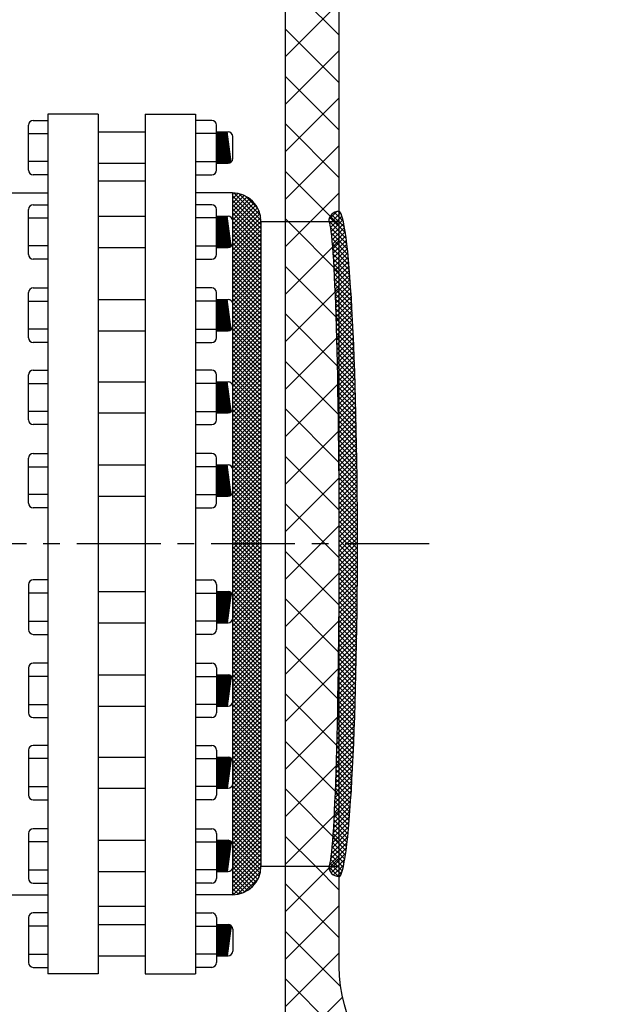
# Model space of a CAD drawing. Extents: x -661 to -434, y 87 to 381.
# Drawn here: x -532 to -510, y 164 to 201 of the extents above; entities that cross this region are included whole.
import ezdxf

# ---------------------------------------------------------------- set-up
doc = ezdxf.new("R2010")
doc.units = 0
doc.header["$LTSCALE"] = 0.25
doc.header["$MEASUREMENT"] = 0
doc.linetypes.add('ACAD_ISO07W100', pattern=[3.5, 0.5, -3])
doc.linetypes.add('CENTER', pattern=[2, 1.25, -0.25, 0.25, -0.25])
doc.layers.get('0').update_dxf_attribs({"color": 250, "linetype": 'CONTINUOUS'})
doc.layers.get('Defpoints').update_dxf_attribs({"linetype": 'CONTINUOUS'})
for name, color, linetype in [('1', 1, 'CONTINUOUS'), ('C', 3, 'CENTER'), ('DIM-TEXT', 3, 'CONTINUOUS'), ('H1', 6, 'ACAD_ISO07W100')]:
    doc.layers.add(name, color=color, linetype=linetype)
doc.dimstyles.get("Standard").update_dxf_attribs({"dimtxt": 0.18, "dimasz": 0.18, "dimexe": 0.18, "dimexo": 0.0625, "dimgap": 0.09, "dimtad": 0, "dimtih": 1, "dimtoh": 1, "dimdec": 4, "dimzin": 0, "dimdsep": 46, "dimtxsty": 'Standard', "dimcen": 0.09, "dimadec": 0, "dimazin": 0, "dimtfac": 1, "dimtdec": 4, "dimtofl": 0, "dimtmove": 0, "dimatfit": 3, "dimfxl": 0, "dimtolj": 1, "dimtzin": 0, "dimarcsym": 0})

# ---------------------------------------------------------------- blocks, each defined once
blk = doc.blocks.new('*D4')
at = {"layer": 'Defpoints', "color": 0}
for p in [(-464.005, 236.201), (-464.005, 215.381), (-548.664, 197.858)]:
    blk.add_point(p, dxfattribs=at)
at = {"layer": 'DIM-TEXT', "color": 0, "lineweight": -2}
for p, q in [((-548.664, 198.858), (-548.664, 237.201)), ((-464.005, 216.381), (-464.005, 237.201)), ((-546.664, 236.201), (-517.335, 236.201)), ((-466.005, 236.201), (-495.335, 236.201))]:
    blk.add_line(p, q, dxfattribs=at)
at = {"layer": 'DIM-TEXT', "color": 0}
for points in [[(-546.664, 236.534), (-546.664, 235.868), (-548.664, 236.201)], [(-466.005, 236.534), (-466.005, 235.868), (-464.005, 236.201)]]:
    blk.add_solid(points, dxfattribs=at)
at = {"layer": 'DIM-TEXT', "color": 4, "insert": (-506.335, 236.201), "char_height": 2, "attachment_point": 5}
blk.add_mtext('\\A1;87"\\Papproximate', dxfattribs=at)
blk = doc.blocks.new('*X12')
at = {"color": 0}
for p, q in [((1234.807, -2195.104), (1235.104, -2194.807)), ((1235.421, -2195.599), (1234.836, -2195.014)), ((1234.842, -2195.245), (1235.237, -2194.85)), ((1234.874, -2195.39), (1235.291, -2194.973)), ((1234.897, -2195.544), (1235.33, -2195.111)), ((1235.387, -2195.388), (1234.909, -2194.911)), ((1235.344, -2195.168), (1235.013, -2194.837)), ((1235.271, -2194.919), (1235.153, -2194.801)), ((1235.45, -2195.805), (1234.801, -2195.155)), ((1235.475, -2196.006), (1234.877, -2195.409)), ((1234.915, -2195.703), (1235.362, -2195.256)), ((1234.931, -2195.864), (1235.39, -2195.405)), ((1235.497, -2196.206), (1234.905, -2195.613)), ((1235.518, -2196.403), (1234.926, -2195.811)), ((1234.945, -2196.026), (1235.415, -2195.557)), ((1234.958, -2196.19), (1235.437, -2195.711)), ((1235.536, -2196.598), (1234.943, -2196.005)), ((1235.554, -2196.792), (1234.959, -2196.197)), ((1234.97, -2196.355), (1235.458, -2195.867)), ((1234.981, -2196.521), (1235.477, -2196.025)), ((1234.991, -2196.688), (1235.495, -2196.184)), ((1235.57, -2196.985), (1234.972, -2196.387)), ((1235.585, -2197.177), (1234.984, -2196.576)), ((1235, -2196.855), (1235.512, -2196.344)), ((1235.009, -2197.023), (1235.528, -2196.504)), ((1235.6, -2197.369), (1234.995, -2196.764)), ((1235.613, -2197.559), (1235.005, -2196.951)), ((1235.018, -2197.191), (1235.543, -2196.666)), ((1235.026, -2197.36), (1235.557, -2196.829)), ((1235.626, -2197.749), (1235.015, -2197.138)), ((1235.638, -2197.938), (1235.024, -2197.323)), ((1235.033, -2197.529), (1235.571, -2196.992)), ((1235.041, -2197.698), (1235.584, -2197.156)), ((1235.048, -2197.868), (1235.596, -2197.32)), ((1235.65, -2198.126), (1235.033, -2197.509)), ((1235.661, -2198.314), (1235.041, -2197.693)), ((1235.054, -2198.038), (1235.608, -2197.485)), ((1235.061, -2198.209), (1235.619, -2197.65)), ((1235.672, -2198.501), (1235.048, -2197.878)), ((1235.682, -2198.688), (1235.055, -2198.062)), ((1235.067, -2198.379), (1235.63, -2197.816)), ((1235.073, -2198.55), (1235.641, -2197.982)), ((1235.691, -2198.875), (1235.062, -2198.245)), ((1235.701, -2199.061), (1235.069, -2198.429)), ((1235.078, -2198.721), (1235.651, -2198.149)), ((1235.084, -2198.893), (1235.661, -2198.316)), ((1235.71, -2199.246), (1235.075, -2198.612)), ((1235.718, -2199.432), (1235.081, -2198.794)), ((1235.089, -2199.064), (1235.671, -2198.483)), ((1235.094, -2199.236), (1235.68, -2198.651)), ((1235.726, -2199.617), (1235.087, -2198.977)), ((1235.734, -2199.801), (1235.092, -2199.159)), ((1235.099, -2199.408), (1235.688, -2198.818)), ((1235.104, -2199.58), (1235.697, -2198.987)), ((1235.108, -2199.752), (1235.705, -2199.155)), ((1235.742, -2199.986), (1235.097, -2199.341)), ((1235.749, -2200.17), (1235.102, -2199.523)), ((1235.113, -2199.925), (1235.713, -2199.324)), ((1235.117, -2200.097), (1235.721, -2199.493)), ((1235.756, -2200.353), (1235.107, -2199.704)), ((1235.763, -2200.537), (1235.112, -2199.886)), ((1235.121, -2200.27), (1235.728, -2199.663)), ((1235.125, -2200.443), (1235.735, -2199.832)), ((1235.769, -2200.72), (1235.116, -2200.067)), ((1235.775, -2200.903), (1235.12, -2200.248)), ((1235.129, -2200.616), (1235.742, -2200.002)), ((1235.132, -2200.789), (1235.749, -2200.172)), ((1235.781, -2201.086), (1235.125, -2200.429)), ((1235.787, -2201.268), (1235.128, -2200.61)), ((1235.136, -2200.962), (1235.755, -2200.342)), ((1235.139, -2201.136), (1235.762, -2200.513)), ((1235.792, -2201.45), (1235.132, -2200.79)), ((1235.797, -2201.632), (1235.136, -2200.971)), ((1235.142, -2201.309), (1235.768, -2200.684)), ((1235.145, -2201.483), (1235.774, -2200.855)), ((1235.803, -2201.814), (1235.139, -2201.151)), ((1235.807, -2201.996), (1235.143, -2201.331)), ((1235.148, -2201.657), (1235.779, -2201.026)), ((1235.151, -2201.831), (1235.785, -2201.197)), ((1235.812, -2202.177), (1235.146, -2201.511)), ((1235.816, -2202.358), (1235.149, -2201.691)), ((1235.154, -2202.005), (1235.79, -2201.369)), ((1235.157, -2202.179), (1235.795, -2201.541)), ((1235.159, -2202.353), (1235.8, -2201.712)), ((1235.821, -2202.539), (1235.152, -2201.871)), ((1235.825, -2202.72), (1235.155, -2202.05)), ((1235.162, -2202.527), (1235.804, -2201.885)), ((1235.164, -2202.702), (1235.809, -2202.057)), ((1235.828, -2202.901), (1235.157, -2202.23)), ((1235.832, -2203.081), (1235.16, -2202.409)), ((1235.166, -2202.876), (1235.813, -2202.229)), ((1235.168, -2203.051), (1235.817, -2202.402)), ((1235.836, -2203.261), (1235.163, -2202.588)), ((1235.839, -2203.441), (1235.165, -2202.768)), ((1235.17, -2203.226), (1235.821, -2202.575)), ((1235.172, -2203.4), (1235.825, -2202.748)), ((1235.842, -2203.621), (1235.167, -2202.947)), ((1235.845, -2203.801), (1235.169, -2203.126)), ((1235.174, -2203.575), (1235.829, -2202.921)), ((1235.176, -2203.75), (1235.832, -2203.094)), ((1235.848, -2203.981), (1235.171, -2203.304)), ((1235.85, -2204.16), (1235.173, -2203.483)), ((1235.178, -2203.925), (1235.836, -2203.268)), ((1235.179, -2204.101), (1235.839, -2203.441)), ((1235.853, -2204.339), (1235.175, -2203.662)), ((1235.855, -2204.518), (1235.177, -2203.84)), ((1235.181, -2204.276), (1235.842, -2203.615)), ((1235.182, -2204.451), (1235.845, -2203.789)), ((1235.857, -2204.697), (1235.179, -2204.019)), ((1235.859, -2204.876), (1235.18, -2204.197)), ((1235.183, -2204.627), (1235.847, -2203.963)), ((1235.185, -2204.802), (1235.85, -2204.137)), ((1235.861, -2205.055), (1235.182, -2204.375)), ((1235.863, -2205.233), (1235.183, -2204.553)), ((1235.186, -2204.978), (1235.852, -2204.311)), ((1235.187, -2205.154), (1235.855, -2204.486)), ((1235.864, -2205.411), (1235.184, -2204.731)), ((1235.866, -2205.59), (1235.185, -2204.909)), ((1235.188, -2205.33), (1235.857, -2204.661)), ((1235.189, -2205.506), (1235.859, -2204.835)), ((1235.189, -2205.682), (1235.861, -2205.01)), ((1235.867, -2205.768), (1235.186, -2205.087)), ((1235.868, -2205.945), (1235.187, -2205.265)), ((1235.19, -2205.858), (1235.862, -2205.185)), ((1235.191, -2206.034), (1235.864, -2205.361)), ((1235.869, -2206.123), (1235.188, -2205.443)), ((1235.87, -2206.301), (1235.189, -2205.62)), ((1235.191, -2206.21), (1235.865, -2205.536)), ((1235.192, -2206.387), (1235.866, -2205.712)), ((1235.87, -2206.478), (1235.19, -2205.798)), ((1235.871, -2206.655), (1235.19, -2205.975)), ((1235.192, -2206.563), (1235.868, -2205.887)), ((1235.192, -2206.739), (1235.869, -2206.063)), ((1235.871, -2206.832), (1235.191, -2206.152)), ((1235.871, -2207.009), (1235.191, -2206.33)), ((1235.192, -2206.916), (1235.869, -2206.239)), ((1235.192, -2207.093), (1235.87, -2206.415)), ((1235.871, -2207.186), (1235.192, -2206.507)), ((1235.192, -2207.27), (1235.871, -2206.591)), ((1235.871, -2207.363), (1235.192, -2206.684)), ((1235.192, -2207.446), (1235.871, -2206.768)), ((1235.871, -2207.54), (1235.192, -2206.861)), ((1235.192, -2207.623), (1235.871, -2206.944)), ((1235.871, -2207.716), (1235.192, -2207.038)), ((1235.192, -2207.8), (1235.871, -2207.121)), ((1235.87, -2207.892), (1235.192, -2207.214)), ((1235.191, -2207.978), (1235.871, -2207.298)), ((1235.191, -2208.155), (1235.871, -2207.475)), ((1235.87, -2208.068), (1235.192, -2207.391)), ((1235.869, -2208.244), (1235.192, -2207.568)), ((1235.19, -2208.509), (1235.87, -2207.829)), ((1235.191, -2208.332), (1235.871, -2207.652)), ((1235.868, -2208.42), (1235.192, -2207.744)), ((1235.867, -2208.596), (1235.192, -2207.921)), ((1235.188, -2208.864), (1235.869, -2208.184)), ((1235.189, -2208.687), (1235.87, -2208.006)), ((1235.866, -2208.772), (1235.191, -2208.097)), ((1235.864, -2208.947), (1235.191, -2208.273)), ((1235.187, -2209.22), (1235.867, -2208.539)), ((1235.188, -2209.042), (1235.868, -2208.361)), ((1235.861, -2209.297), (1235.189, -2208.626)), ((1235.863, -2209.122), (1235.19, -2208.45)), ((1235.184, -2209.576), (1235.865, -2208.895)), ((1235.186, -2209.398), (1235.866, -2208.717)), ((1235.858, -2209.647), (1235.188, -2208.978)), ((1235.859, -2209.472), (1235.189, -2208.802)), ((1235.182, -2209.932), (1235.862, -2209.252)), ((1235.183, -2209.754), (1235.863, -2209.074)), ((1235.853, -2209.997), (1235.186, -2209.329)), ((1235.855, -2209.822), (1235.187, -2209.154)), ((1235.177, -2210.467), (1235.856, -2209.788)), ((1235.179, -2210.288), (1235.858, -2209.609)), ((1235.18, -2210.11), (1235.86, -2209.43)), ((1235.848, -2210.345), (1235.184, -2209.681)), ((1235.851, -2210.171), (1235.185, -2209.505)), ((1235.174, -2210.824), (1235.851, -2210.146)), ((1235.176, -2210.645), (1235.854, -2209.967)), ((1235.843, -2210.693), (1235.181, -2210.032)), ((1235.846, -2210.519), (1235.182, -2209.856)), ((1235.17, -2211.181), (1235.846, -2210.505)), ((1235.172, -2211.002), (1235.849, -2210.326)), ((1235.837, -2211.041), (1235.178, -2210.382)), ((1235.84, -2210.867), (1235.18, -2210.207)), ((1235.166, -2211.539), (1235.84, -2210.865)), ((1235.168, -2211.36), (1235.843, -2210.685)), ((1235.83, -2211.388), (1235.175, -2210.732)), ((1235.834, -2211.214), (1235.176, -2210.557)), ((1235.161, -2211.897), (1235.833, -2211.225)), ((1235.163, -2211.718), (1235.837, -2211.045)), ((1235.819, -2211.907), (1235.169, -2211.257)), ((1235.823, -2211.734), (1235.171, -2211.082)), ((1235.827, -2211.561), (1235.173, -2210.907)), ((1235.155, -2212.256), (1235.826, -2211.586)), ((1235.158, -2212.077), (1235.83, -2211.405)), ((1235.81, -2212.252), (1235.165, -2211.606)), ((1235.815, -2212.079), (1235.167, -2211.432)), ((1235.15, -2212.615), (1235.818, -2211.947)), ((1235.153, -2212.436), (1235.822, -2211.766)), ((1235.801, -2212.596), (1235.16, -2211.955)), ((1235.806, -2212.424), (1235.162, -2211.781)), ((1235.143, -2212.975), (1235.809, -2212.31)), ((1235.147, -2212.795), (1235.814, -2212.128)), ((1235.792, -2212.94), (1235.155, -2212.303)), ((1235.797, -2212.768), (1235.157, -2212.129)), ((1235.137, -2213.336), (1235.799, -2212.673)), ((1235.14, -2213.155), (1235.804, -2212.491)), ((1235.781, -2213.283), (1235.149, -2212.651)), ((1235.787, -2213.112), (1235.152, -2212.477)), ((1235.129, -2213.696), (1235.789, -2213.037)), ((1235.133, -2213.516), (1235.794, -2212.855)), ((1235.77, -2213.626), (1235.143, -2212.999)), ((1235.776, -2213.455), (1235.146, -2212.825)), ((1235.121, -2214.058), (1235.777, -2213.402)), ((1235.125, -2213.877), (1235.783, -2213.219)), ((1235.758, -2213.967), (1235.137, -2213.346)), ((1235.764, -2213.796), (1235.14, -2213.172)), ((1235.113, -2214.42), (1235.765, -2213.768)), ((1235.117, -2214.239), (1235.771, -2213.585)), ((1235.745, -2214.308), (1235.129, -2213.692)), ((1235.751, -2214.137), (1235.133, -2213.519)), ((1235.103, -2214.783), (1235.751, -2214.135)), ((1235.108, -2214.602), (1235.758, -2213.951)), ((1235.731, -2214.647), (1235.122, -2214.038)), ((1235.738, -2214.477), (1235.126, -2213.865)), ((1235.093, -2215.147), (1235.737, -2214.503)), ((1235.098, -2214.965), (1235.744, -2214.319)), ((1235.716, -2214.986), (1235.114, -2214.384)), ((1235.724, -2214.817), (1235.118, -2214.211)), ((1235.082, -2215.511), (1235.721, -2214.873)), ((1235.088, -2215.329), (1235.729, -2214.688)), ((1235.692, -2215.492), (1235.1, -2214.9)), ((1235.7, -2215.323), (1235.105, -2214.728)), ((1235.708, -2215.155), (1235.109, -2214.556)), ((1235.07, -2215.877), (1235.704, -2215.243)), ((1235.076, -2215.694), (1235.713, -2215.058)), ((1235.674, -2215.828), (1235.09, -2215.244)), ((1235.683, -2215.66), (1235.095, -2215.072)), ((1235.057, -2216.244), (1235.685, -2215.615)), ((1235.064, -2216.06), (1235.695, -2215.429)), ((1235.655, -2216.162), (1235.08, -2215.587)), ((1235.665, -2215.995), (1235.085, -2215.416)), ((1235.042, -2216.612), (1235.665, -2215.989)), ((1235.05, -2216.428), (1235.675, -2215.802)), ((1235.634, -2216.495), (1235.068, -2215.929)), ((1235.645, -2216.329), (1235.074, -2215.758)), ((1235.026, -2216.982), (1235.643, -2216.365)), ((1235.035, -2216.797), (1235.654, -2216.177)), ((1235.612, -2216.827), (1235.056, -2216.27)), ((1235.624, -2216.661), (1235.062, -2216.1)), ((1235.008, -2217.354), (1235.618, -2216.743)), ((1235.017, -2217.167), (1235.631, -2216.554)), ((1235.588, -2217.156), (1235.042, -2216.61)), ((1235.6, -2216.992), (1235.049, -2216.441)), ((1234.998, -2217.54), (1235.605, -2216.933)), ((1235.548, -2217.646), (1235.02, -2217.118)), ((1235.562, -2217.484), (1235.028, -2216.949)), ((1235.575, -2217.32), (1235.035, -2216.78)), ((1234.975, -2217.917), (1235.576, -2217.316)), ((1234.987, -2217.728), (1235.591, -2217.124)), ((1235.518, -2217.969), (1235.003, -2217.454)), ((1235.533, -2217.808), (1235.011, -2217.286)), ((1234.947, -2218.298), (1235.543, -2217.702)), ((1234.962, -2218.107), (1235.56, -2217.509)), ((1235.484, -2218.289), (1234.983, -2217.789)), ((1235.501, -2218.13), (1234.993, -2217.622)), ((1234.911, -2218.688), (1235.505, -2218.094)), ((1234.931, -2218.491), (1235.525, -2217.897)), ((1235.445, -2218.604), (1234.961, -2218.12)), ((1235.465, -2218.447), (1234.972, -2217.955)), ((1234.84, -2219.112), (1235.459, -2218.493)), ((1234.885, -2218.891), (1235.483, -2218.292)), ((1235.399, -2218.912), (1234.935, -2218.447)), ((1235.423, -2218.759), (1234.948, -2218.284)), ((1234.824, -2219.306), (1235.432, -2218.697)), ((1235.306, -2219.349), (1234.88, -2218.923)), ((1234.889, -2219.417), (1235.4, -2218.906)), ((1235.342, -2219.209), (1234.901, -2218.768)), ((1235.373, -2219.062), (1234.919, -2218.609)), ((1235.26, -2219.479), (1234.852, -2219.071)), ((1234.985, -2219.498), (1235.361, -2219.122)), ((1235.114, -2219.545), (1235.305, -2219.355))]:
    blk.add_line(p, q, dxfattribs=at)

msp = doc.modelspace()

# ---------------------------------------------------------------- hatches: boundary and pattern name
at = {"layer": 'H1'}
h = msp.add_hatch(dxfattribs=at)
h.set_pattern_fill('ANSI37', color=256, scale=10, style=0)
edge = h.paths.add_edge_path()
edge.add_ellipse((-493.005, 201.381), major_axis=(27, 0), ratio=0.444444, start_angle=112.0699, end_angle=141.0576, ccw=False)
edge.add_line((-503.15, 212.502), (-503.15, 215.381))
edge.add_line((-503.15, 215.381), (-522.005, 215.381))
edge.add_line((-522.005, 215.381), (-522.005, 193.109))
edge.add_line((-522.005, 193.109), (-520.005, 193.109))
edge.add_line((-520.005, 193.109), (-520.005, 201.381))
edge.add_ellipse((-493.005, 201.381), major_axis=(-27, 0), ratio=0.444444, start_angle=-38.9424, end_angle=0, ccw=False)
edge = h.paths.add_edge_path()
edge.add_ellipse((-493.005, 165.381), major_axis=(-27, 0), ratio=0.444444, start_angle=360, end_angle=387.266, ccw=False)
edge.add_line((-520.005, 165.381), (-520.005, 169.109))
edge.add_line((-520.005, 169.109), (-522.005, 169.109))
edge.add_line((-522.005, 169.109), (-522.005, 151.381))
edge.add_line((-522.005, 151.381), (-517.005, 151.381))
edge.add_line((-517.005, 151.381), (-517.005, 159.883))
edge = h.paths.add_edge_path()
edge.add_ellipse((-493.005, 165.381), major_axis=(-27, 0), ratio=0.444444, start_angle=387.266, end_angle=447.5038, ccw=False)
edge.add_line((-517.005, 159.883), (-517.005, 151.381))
edge.add_line((-517.005, 151.381), (-494.114, 151.381))
edge.add_line((-494.114, 151.381), (-494.002, 151.493))
edge.add_line((-494.002, 151.493), (-494.002, 152.326))
edge.add_line((-494.002, 152.326), (-494.105, 152.326))
edge.add_line((-494.105, 152.326), (-494.105, 153.076))
edge.add_arc((-494.105, 153.326), 0.25, 163.786, 270, ccw=False)
edge = h.paths.add_edge_path()
edge.add_ellipse((-493.005, 165.381), major_axis=(-27, 0), ratio=0.444444, start_angle=452.4962, end_angle=512.734, ccw=False)
edge.add_arc((-491.905, 153.326), 0.25, -90, 16.214, ccw=False)
edge.add_line((-491.905, 153.076), (-491.905, 152.326))
edge.add_line((-491.905, 152.326), (-492.008, 152.326))
edge.add_line((-492.008, 152.326), (-492.008, 151.381))
edge.add_line((-492.008, 151.381), (-469.005, 151.381))
edge.add_line((-469.005, 151.381), (-469.005, 159.883))
edge = h.paths.add_edge_path()
edge.add_line((-464.005, 172.381), (-466.005, 172.381))
edge.add_line((-466.005, 172.381), (-466.005, 165.381))
edge.add_ellipse((-493.005, 165.381), major_axis=(-27, 0), ratio=0.444444, start_angle=512.734, end_angle=540, ccw=False)
edge.add_line((-469.005, 159.883), (-469.005, 151.381))
edge.add_line((-469.005, 151.381), (-464.062, 151.381))
edge.add_line((-464.062, 151.381), (-464.005, 151.438))
edge.add_line((-464.005, 151.438), (-464.005, 172.381))
edge = h.paths.add_edge_path()
edge.add_line((-464.005, 215.381), (-478.793, 215.381))
edge.add_line((-478.793, 215.381), (-478.793, 211.584))
edge.add_ellipse((-493.005, 201.381), major_axis=(27, 0), ratio=0.444444, start_angle=53.9231, end_angle=58.2394, ccw=False)
edge.add_ellipse((-493.005, 201.381), major_axis=(27, 0), ratio=0.444444, start_angle=0, end_angle=53.9231, ccw=False)
edge.add_line((-466.005, 201.381), (-466.005, 172.381))
edge.add_line((-466.005, 172.381), (-464.005, 172.381))
edge.add_line((-464.005, 172.381), (-464.005, 215.381))
h = msp.add_hatch(dxfattribs=at)
h.set_pattern_fill('ANSI37', color=256, scale=10, style=0)
h.paths.add_polyline_path([(-522.005, 181.381), (-520.005, 181.381), (-520.005, 193.109), (-522.005, 193.109)])
h.paths.add_polyline_path([(-520.005, 181.381), (-522.005, 181.381), (-522.005, 169.109), (-520.005, 169.109)])

# ---------------------------------------------------------------- linework, layer by layer
for p, q in [((-530.856, 197.109), (-530.856, 165.109)), ((-528.981, 197.109), (-530.856, 197.109)), ((-528.981, 197.109), (-528.981, 165.109)), ((-527.231, 197.109), (-527.231, 165.109)), ((-527.231, 197.109), (-525.356, 197.109)), ((-525.356, 197.109), (-525.356, 165.109)), ((-532.231, 194.172), (-530.856, 194.172)), ((-523.981, 194.172), (-525.356, 194.172)), ((-523.981, 194.172), (-523.981, 168.047)), ((-523.981, 194.114), (-523.925, 194.17)), ((-523.981, 193.955), (-523.783, 194.153)), ((-523.981, 193.796), (-523.656, 194.121)), ((-523.981, 193.637), (-523.541, 194.077)), ((-522.918, 193.001), (-523.981, 194.064)), ((-523.981, 193.478), (-523.437, 194.022)), ((-523.981, 193.319), (-523.341, 193.958)), ((-522.918, 192.842), (-523.981, 193.904)), ((-523.981, 193.16), (-523.255, 193.885)), ((-522.92, 193.161), (-523.929, 194.171)), ((-522.945, 193.346), (-523.744, 194.145)), ((-523.037, 193.597), (-523.493, 194.054)), ((-523.981, 193.001), (-523.177, 193.804)), ((-522.918, 192.683), (-523.981, 193.745)), ((-523.981, 192.841), (-523.108, 193.715)), ((-523.981, 192.682), (-523.047, 193.616)), ((-522.918, 192.524), (-523.981, 193.586)), ((-523.981, 192.523), (-522.996, 193.508)), ((-522.918, 192.365), (-523.981, 193.427)), ((-523.981, 192.364), (-522.956, 193.389)), ((-522.918, 192.206), (-523.981, 193.268)), ((-523.981, 192.205), (-522.929, 193.257)), ((-522.918, 192.046), (-523.981, 193.109)), ((-523.981, 192.046), (-522.918, 193.108)), ((-522.918, 191.887), (-523.981, 192.95)), ((-523.981, 191.887), (-522.918, 192.949)), ((-522.918, 191.728), (-523.981, 192.791)), ((-523.981, 191.728), (-522.918, 192.79)), ((-522.918, 193.109), (-522.005, 193.109)), ((-522.918, 193.109), (-522.918, 169.109)), ((-522.918, 191.569), (-523.981, 192.632)), ((-523.981, 191.569), (-522.918, 192.631)), ((-522.918, 191.41), (-523.981, 192.473)), ((-523.981, 191.41), (-522.918, 192.472)), ((-522.918, 191.251), (-523.981, 192.313)), ((-523.981, 191.25), (-522.918, 192.313)), ((-522.918, 191.092), (-523.981, 192.154)), ((-523.981, 191.091), (-522.918, 192.154)), ((-522.918, 190.933), (-523.981, 191.995)), ((-523.981, 190.932), (-522.918, 191.995)), ((-522.918, 190.774), (-523.981, 191.836)), ((-523.981, 190.773), (-522.918, 191.836)), ((-522.918, 190.615), (-523.981, 191.677)), ((-523.981, 190.614), (-522.918, 191.677)), ((-522.918, 190.455), (-523.981, 191.518)), ((-523.981, 190.455), (-522.918, 191.517)), ((-522.918, 190.296), (-523.981, 191.359)), ((-523.981, 190.296), (-522.918, 191.358)), ((-522.918, 190.137), (-523.981, 191.2)), ((-523.981, 190.137), (-522.918, 191.199)), ((-522.918, 189.978), (-523.981, 191.041)), ((-523.981, 189.978), (-522.918, 191.04)), ((-522.918, 189.819), (-523.981, 190.882)), ((-523.981, 189.819), (-522.918, 190.881)), ((-522.918, 189.66), (-523.981, 190.722)), ((-523.981, 189.659), (-522.918, 190.722)), ((-522.918, 189.501), (-523.981, 190.563)), ((-523.981, 189.5), (-522.918, 190.563)), ((-522.918, 189.342), (-523.981, 190.404)), ((-523.981, 189.341), (-522.918, 190.404)), ((-522.918, 189.183), (-523.981, 190.245)), ((-523.981, 189.182), (-522.918, 190.245)), ((-522.918, 189.024), (-523.981, 190.086)), ((-523.981, 189.023), (-522.918, 190.086)), ((-522.918, 188.864), (-523.981, 189.927)), ((-523.981, 188.864), (-522.918, 189.926)), ((-522.918, 188.705), (-523.981, 189.768)), ((-523.981, 188.705), (-522.918, 189.767)), ((-522.918, 188.546), (-523.981, 189.609)), ((-523.981, 188.546), (-522.918, 189.608)), ((-522.918, 188.387), (-523.981, 189.45)), ((-523.981, 188.387), (-522.918, 189.449)), ((-522.918, 188.228), (-523.981, 189.291)), ((-523.981, 188.228), (-522.918, 189.29)), ((-522.918, 188.069), (-523.981, 189.131)), ((-523.981, 188.068), (-522.918, 189.131)), ((-522.918, 187.91), (-523.981, 188.972)), ((-523.981, 187.909), (-522.918, 188.972)), ((-522.918, 187.751), (-523.981, 188.813)), ((-523.981, 187.75), (-522.918, 188.813)), ((-522.918, 187.592), (-523.981, 188.654)), ((-523.981, 187.591), (-522.918, 188.654)), ((-522.918, 187.433), (-523.981, 188.495)), ((-523.981, 187.432), (-522.918, 188.495)), ((-522.918, 187.273), (-523.981, 188.336)), ((-523.981, 187.273), (-522.918, 188.336)), ((-522.918, 187.114), (-523.981, 188.177)), ((-523.981, 187.114), (-522.918, 188.176)), ((-522.918, 186.955), (-523.981, 188.018)), ((-523.981, 186.955), (-522.918, 188.017)), ((-522.918, 186.796), (-523.981, 187.859)), ((-523.981, 186.796), (-522.918, 187.858)), ((-522.918, 186.637), (-523.981, 187.7)), ((-523.981, 186.637), (-522.918, 187.699)), ((-522.918, 186.478), (-523.981, 187.54)), ((-523.981, 186.478), (-522.918, 187.54)), ((-522.918, 186.319), (-523.981, 187.381)), ((-523.981, 186.318), (-522.918, 187.381)), ((-522.918, 186.16), (-523.981, 187.222)), ((-523.981, 186.159), (-522.918, 187.222)), ((-522.918, 186.001), (-523.981, 187.063)), ((-523.981, 186), (-522.918, 187.063)), ((-522.918, 185.842), (-523.981, 186.904)), ((-523.981, 185.841), (-522.918, 186.904)), ((-522.918, 185.682), (-523.981, 186.745)), ((-523.981, 185.682), (-522.918, 186.745)), ((-522.918, 185.523), (-523.981, 186.586)), ((-523.981, 185.523), (-522.918, 186.585)), ((-522.918, 185.364), (-523.981, 186.427)), ((-523.981, 185.364), (-522.918, 186.426)), ((-522.918, 185.205), (-523.981, 186.268)), ((-523.981, 185.205), (-522.918, 186.267)), ((-522.918, 185.046), (-523.981, 186.109)), ((-523.981, 185.046), (-522.918, 186.108)), ((-522.918, 184.887), (-523.981, 185.949)), ((-523.981, 184.887), (-522.918, 185.949)), ((-522.918, 184.728), (-523.981, 185.79)), ((-523.981, 184.727), (-522.918, 185.79)), ((-522.918, 184.569), (-523.981, 185.631)), ((-523.981, 184.568), (-522.918, 185.631)), ((-522.918, 184.41), (-523.981, 185.472)), ((-523.981, 184.409), (-522.918, 185.472)), ((-522.918, 184.251), (-523.981, 185.313)), ((-523.981, 184.25), (-522.918, 185.313)), ((-522.918, 184.091), (-523.981, 185.154)), ((-523.981, 184.091), (-522.918, 185.154)), ((-522.918, 183.932), (-523.981, 184.995)), ((-523.981, 183.932), (-522.918, 184.994)), ((-522.918, 183.773), (-523.981, 184.836)), ((-523.981, 183.773), (-522.918, 184.835)), ((-522.918, 183.614), (-523.981, 184.677)), ((-523.981, 183.614), (-522.918, 184.676)), ((-522.918, 183.455), (-523.981, 184.518)), ((-523.981, 183.455), (-522.918, 184.517)), ((-522.918, 183.296), (-523.981, 184.358)), ((-523.981, 183.296), (-522.918, 184.358)), ((-522.918, 183.137), (-523.981, 184.199)), ((-523.981, 183.136), (-522.918, 184.199)), ((-522.918, 182.978), (-523.981, 184.04)), ((-523.981, 182.977), (-522.918, 184.04)), ((-522.918, 182.819), (-523.981, 183.881)), ((-523.981, 182.818), (-522.918, 183.881)), ((-522.918, 182.66), (-523.981, 183.722)), ((-523.981, 182.659), (-522.918, 183.722)), ((-522.918, 182.501), (-523.981, 183.563)), ((-523.981, 182.5), (-522.918, 183.563)), ((-522.918, 182.341), (-523.981, 183.404)), ((-523.981, 182.341), (-522.918, 183.403)), ((-522.918, 182.182), (-523.981, 183.245)), ((-523.981, 182.182), (-522.918, 183.244)), ((-522.918, 182.023), (-523.981, 183.086)), ((-523.981, 182.023), (-522.918, 183.085)), ((-522.918, 181.864), (-523.981, 182.927)), ((-523.981, 181.864), (-522.918, 182.926)), ((-522.918, 181.705), (-523.981, 182.768)), ((-523.981, 181.705), (-522.918, 182.767)), ((-522.918, 181.546), (-523.981, 182.608)), ((-523.981, 181.545), (-522.918, 182.608)), ((-522.918, 181.387), (-523.981, 182.449)), ((-523.981, 181.386), (-522.918, 182.449)), ((-522.918, 181.228), (-523.981, 182.29)), ((-523.981, 181.227), (-522.918, 182.29)), ((-522.918, 181.069), (-523.981, 182.131)), ((-523.981, 181.068), (-522.918, 182.131)), ((-522.918, 180.91), (-523.981, 181.972)), ((-523.981, 180.909), (-522.918, 181.972)), ((-522.918, 180.75), (-523.981, 181.813)), ((-523.981, 180.75), (-522.918, 181.812)), ((-522.918, 180.591), (-523.981, 181.654)), ((-523.981, 180.591), (-522.918, 181.653)), ((-522.918, 180.432), (-523.981, 181.495)), ((-523.981, 180.432), (-522.918, 181.494)), ((-522.918, 180.273), (-523.981, 181.336)), ((-523.981, 180.273), (-522.918, 181.335)), ((-522.918, 180.114), (-523.981, 181.177)), ((-523.981, 180.114), (-522.918, 181.176)), ((-522.918, 179.955), (-523.981, 181.017)), ((-523.981, 179.954), (-522.918, 181.017)), ((-522.918, 179.796), (-523.981, 180.858)), ((-523.981, 179.795), (-522.918, 180.858)), ((-522.918, 179.637), (-523.981, 180.699)), ((-523.981, 179.636), (-522.918, 180.699)), ((-522.918, 179.478), (-523.981, 180.54)), ((-523.981, 179.477), (-522.918, 180.54)), ((-522.918, 179.319), (-523.981, 180.381)), ((-523.981, 179.318), (-522.918, 180.381)), ((-522.918, 179.159), (-523.981, 180.222)), ((-523.981, 179.159), (-522.918, 180.221)), ((-522.918, 179), (-523.981, 180.063)), ((-523.981, 179), (-522.918, 180.062)), ((-522.918, 178.841), (-523.981, 179.904)), ((-523.981, 178.841), (-522.918, 179.903)), ((-522.918, 178.682), (-523.981, 179.745)), ((-523.981, 178.682), (-522.918, 179.744)), ((-522.918, 178.523), (-523.981, 179.586)), ((-523.981, 178.523), (-522.918, 179.585)), ((-522.918, 178.364), (-523.981, 179.426)), ((-523.981, 178.363), (-522.918, 179.426)), ((-522.918, 178.205), (-523.981, 179.267)), ((-523.981, 178.204), (-522.918, 179.267)), ((-522.918, 178.046), (-523.981, 179.108)), ((-523.981, 178.045), (-522.918, 179.108)), ((-522.918, 177.887), (-523.981, 178.949)), ((-523.981, 177.886), (-522.918, 178.949)), ((-522.918, 177.728), (-523.981, 178.79)), ((-523.981, 177.727), (-522.918, 178.79)), ((-522.918, 177.568), (-523.981, 178.631)), ((-523.981, 177.568), (-522.918, 178.63)), ((-522.918, 177.409), (-523.981, 178.472)), ((-523.981, 177.409), (-522.918, 178.471)), ((-522.918, 177.25), (-523.981, 178.313)), ((-523.981, 177.25), (-522.918, 178.312)), ((-522.918, 177.091), (-523.981, 178.154)), ((-523.981, 177.091), (-522.918, 178.153)), ((-522.918, 176.932), (-523.981, 177.995)), ((-523.981, 176.932), (-522.918, 177.994)), ((-522.918, 176.773), (-523.981, 177.835)), ((-523.981, 176.772), (-522.918, 177.835)), ((-522.918, 176.614), (-523.981, 177.676)), ((-523.981, 176.613), (-522.918, 177.676)), ((-522.918, 176.455), (-523.981, 177.517)), ((-523.981, 176.454), (-522.918, 177.517)), ((-522.918, 176.296), (-523.981, 177.358)), ((-523.981, 176.295), (-522.918, 177.358)), ((-522.918, 176.137), (-523.981, 177.199)), ((-523.981, 176.136), (-522.918, 177.199)), ((-522.918, 175.977), (-523.981, 177.04)), ((-523.981, 175.977), (-522.918, 177.039)), ((-522.918, 175.818), (-523.981, 176.881)), ((-523.981, 175.818), (-522.918, 176.88)), ((-522.918, 175.659), (-523.981, 176.722)), ((-523.981, 175.659), (-522.918, 176.721)), ((-522.918, 175.5), (-523.981, 176.563)), ((-523.981, 175.5), (-522.918, 176.562)), ((-522.918, 175.341), (-523.981, 176.404)), ((-523.981, 175.341), (-522.918, 176.403)), ((-522.918, 175.182), (-523.981, 176.244)), ((-523.981, 175.181), (-522.918, 176.244)), ((-522.918, 175.023), (-523.981, 176.085)), ((-523.981, 175.022), (-522.918, 176.085)), ((-522.918, 174.864), (-523.981, 175.926)), ((-523.981, 174.863), (-522.918, 175.926)), ((-522.918, 174.705), (-523.981, 175.767)), ((-523.981, 174.704), (-522.918, 175.767)), ((-522.918, 174.546), (-523.981, 175.608)), ((-523.981, 174.545), (-522.918, 175.608)), ((-522.918, 174.386), (-523.981, 175.449)), ((-523.981, 174.386), (-522.918, 175.448)), ((-522.918, 174.227), (-523.981, 175.29)), ((-523.981, 174.227), (-522.918, 175.289)), ((-522.918, 174.068), (-523.981, 175.131)), ((-523.981, 174.068), (-522.918, 175.13)), ((-522.918, 173.909), (-523.981, 174.972)), ((-523.981, 173.909), (-522.918, 174.971)), ((-522.918, 173.75), (-523.981, 174.813)), ((-523.981, 173.75), (-522.918, 174.812)), ((-522.918, 173.591), (-523.981, 174.653)), ((-523.981, 173.59), (-522.918, 174.653)), ((-522.918, 173.432), (-523.981, 174.494)), ((-523.981, 173.431), (-522.918, 174.494)), ((-522.918, 173.273), (-523.981, 174.335)), ((-523.981, 173.272), (-522.918, 174.335)), ((-522.918, 173.114), (-523.981, 174.176)), ((-523.981, 173.113), (-522.918, 174.176)), ((-522.918, 172.955), (-523.981, 174.017)), ((-523.981, 172.954), (-522.918, 174.017)), ((-522.918, 172.795), (-523.981, 173.858)), ((-523.981, 172.795), (-522.918, 173.857)), ((-522.918, 172.636), (-523.981, 173.699)), ((-523.981, 172.636), (-522.918, 173.698)), ((-522.918, 172.477), (-523.981, 173.54)), ((-523.981, 172.477), (-522.918, 173.539)), ((-522.918, 172.318), (-523.981, 173.381)), ((-523.981, 172.318), (-522.918, 173.38)), ((-522.918, 172.159), (-523.981, 173.222)), ((-523.981, 172.159), (-522.918, 173.221)), ((-522.918, 172), (-523.981, 173.062)), ((-523.981, 171.999), (-522.918, 173.062)), ((-522.918, 171.841), (-523.981, 172.903)), ((-523.981, 171.84), (-522.918, 172.903)), ((-522.918, 171.682), (-523.981, 172.744)), ((-523.981, 171.681), (-522.918, 172.744)), ((-522.918, 171.523), (-523.981, 172.585)), ((-523.981, 171.522), (-522.918, 172.585)), ((-522.918, 171.364), (-523.981, 172.426)), ((-523.981, 171.363), (-522.918, 172.426)), ((-522.918, 171.204), (-523.981, 172.267)), ((-523.981, 171.204), (-522.918, 172.267)), ((-522.918, 171.045), (-523.981, 172.108)), ((-523.981, 171.045), (-522.918, 172.107)), ((-522.918, 170.886), (-523.981, 171.949)), ((-523.981, 170.886), (-522.918, 171.948)), ((-522.918, 170.727), (-523.981, 171.79)), ((-523.981, 170.727), (-522.918, 171.789)), ((-522.918, 170.568), (-523.981, 171.631)), ((-523.981, 170.568), (-522.918, 171.63)), ((-522.918, 170.409), (-523.981, 171.471)), ((-523.981, 170.409), (-522.918, 171.471)), ((-522.918, 170.25), (-523.981, 171.312)), ((-523.981, 170.249), (-522.918, 171.312)), ((-522.918, 170.091), (-523.981, 171.153)), ((-523.981, 170.09), (-522.918, 171.153)), ((-522.918, 169.932), (-523.981, 170.994)), ((-523.981, 169.931), (-522.918, 170.994)), ((-522.918, 169.773), (-523.981, 170.835)), ((-523.981, 169.772), (-522.918, 170.835)), ((-522.918, 169.613), (-523.981, 170.676)), ((-523.981, 169.613), (-522.918, 170.676)), ((-522.918, 169.454), (-523.981, 170.517)), ((-523.981, 169.454), (-522.918, 170.516)), ((-522.918, 169.295), (-523.981, 170.358)), ((-523.981, 169.295), (-522.918, 170.357)), ((-522.918, 169.136), (-523.981, 170.199)), ((-523.981, 169.136), (-522.918, 170.198)), ((-522.926, 168.984), (-523.981, 170.04)), ((-523.981, 168.977), (-522.918, 170.039)), ((-522.95, 168.85), (-523.981, 169.88)), ((-523.981, 168.818), (-522.918, 169.88)), ((-522.989, 168.729), (-523.981, 169.721)), ((-523.981, 168.658), (-522.918, 169.721)), ((-523.038, 168.619), (-523.981, 169.562)), ((-523.981, 168.499), (-522.918, 169.562)), ((-523.097, 168.519), (-523.981, 169.403)), ((-523.981, 168.34), (-522.918, 169.403)), ((-523.165, 168.428), (-523.981, 169.244)), ((-523.981, 168.181), (-522.918, 169.244)), ((-523.242, 168.346), (-523.981, 169.085)), ((-523.956, 168.047), (-522.919, 169.084)), ((-522.918, 169.109), (-522.005, 169.109)), ((-523.327, 168.272), (-523.981, 168.926)), ((-523.421, 168.207), (-523.981, 168.767)), ((-523.523, 168.15), (-523.981, 168.608)), ((-523.777, 168.067), (-522.938, 168.906)), ((-523.544, 168.141), (-523.012, 168.672)), ((-523.636, 168.104), (-523.981, 168.449)), ((-523.761, 168.07), (-523.981, 168.289)), ((-532.231, 168.047), (-530.856, 168.047)), ((-523.981, 168.047), (-525.356, 168.047)), ((-523.981, 168.047), (-525.356, 168.047)), ((-523.9, 168.05), (-523.981, 168.13)), ((-528.981, 165.109), (-530.856, 165.109)), ((-528.981, 165.109), (-530.856, 165.109)), ((-527.231, 165.109), (-525.356, 165.109))]:
    msp.add_line(p, q)
for centre, start, end in [((-523.981, 193.109), 0, 90), ((-523.981, 169.109), 270, 0)]:
    msp.add_arc(centre, 1.062, start, end)
at = {"layer": '1'}
for p, q in [((-522.005, 169.109), (-522.005, 215.381)), ((-520.005, 165.381), (-520.005, 201.381)), ((-531.4, 196.87), (-530.856, 196.87)), ((-524.752, 196.87), (-525.356, 196.87)), ((-531.574, 195.02), (-531.574, 196.696)), ((-528.981, 196.443), (-527.231, 196.443)), ((-524.577, 195.02), (-524.577, 196.696)), ((-524.577, 196.443), (-524.146, 196.443)), ((-524.381, 195.279), (-524.537, 196.443)), ((-524.343, 195.279), (-524.499, 196.443)), ((-524.301, 195.279), (-524.456, 196.443)), ((-524.259, 195.279), (-524.415, 196.443)), ((-524.217, 195.279), (-524.372, 196.443)), ((-524.178, 195.279), (-524.334, 196.443)), ((-524.136, 195.279), (-524.292, 196.443)), ((-524.099, 195.285), (-524.254, 196.443)), ((-524.063, 195.3), (-524.215, 196.443)), ((-524.024, 195.329), (-524.173, 196.443)), ((-531.574, 196.378), (-530.856, 196.378)), ((-524.577, 196.378), (-525.356, 196.378)), ((-524.424, 195.279), (-524.577, 196.423)), ((-524.462, 195.279), (-524.577, 196.139)), ((-523.972, 195.453), (-523.972, 196.268)), ((-524.505, 195.279), (-524.577, 195.82)), ((-530.856, 195.338), (-531.574, 195.338)), ((-525.356, 195.338), (-524.577, 195.338)), ((-524.543, 195.279), (-524.577, 195.536)), ((-528.981, 195.279), (-527.231, 195.279)), ((-524.577, 195.279), (-524.146, 195.279)), ((-530.856, 194.845), (-531.4, 194.845)), ((-527.231, 194.609), (-528.981, 194.609)), ((-525.356, 194.845), (-524.752, 194.845)), ((-531.574, 191.883), (-531.574, 193.559)), ((-531.4, 193.733), (-530.856, 193.733)), ((-524.752, 193.733), (-525.356, 193.733)), ((-524.577, 191.883), (-524.577, 193.559)), ((-531.574, 193.241), (-530.856, 193.241)), ((-528.981, 193.306), (-527.231, 193.306)), ((-524.577, 193.241), (-525.356, 193.241)), ((-524.577, 193.306), (-524.146, 193.306)), ((-524.424, 192.142), (-524.577, 193.286)), ((-524.381, 192.142), (-524.537, 193.306)), ((-524.343, 192.142), (-524.499, 193.306)), ((-524.301, 192.142), (-524.456, 193.306)), ((-524.259, 192.142), (-524.415, 193.306)), ((-524.217, 192.142), (-524.372, 193.306)), ((-524.178, 192.142), (-524.334, 193.306)), ((-524.136, 192.142), (-524.292, 193.306)), ((-524.099, 192.148), (-524.254, 193.306)), ((-524.063, 192.163), (-524.215, 193.306)), ((-524.024, 192.192), (-524.173, 193.306)), ((-523.972, 192.316), (-523.972, 193.131)), ((-524.462, 192.142), (-524.577, 193.002)), ((-522.005, 193.109), (-520.005, 193.109)), ((-524.505, 192.142), (-524.577, 192.683)), ((-524.543, 192.142), (-524.577, 192.399)), ((-530.856, 192.201), (-531.574, 192.201)), ((-528.981, 192.142), (-527.231, 192.142)), ((-525.356, 192.201), (-524.577, 192.201)), ((-524.577, 192.142), (-524.146, 192.142)), ((-530.856, 191.708), (-531.4, 191.708)), ((-525.356, 191.708), (-524.752, 191.708)), ((-531.4, 190.635), (-530.856, 190.635)), ((-524.752, 190.635), (-525.356, 190.635)), ((-531.574, 188.784), (-531.574, 190.46)), ((-528.981, 190.207), (-527.231, 190.207)), ((-524.577, 188.784), (-524.577, 190.46)), ((-524.577, 190.207), (-524.146, 190.207)), ((-524.381, 189.043), (-524.537, 190.207)), ((-524.343, 189.043), (-524.499, 190.207)), ((-524.301, 189.043), (-524.456, 190.207)), ((-524.259, 189.043), (-524.415, 190.207)), ((-524.217, 189.043), (-524.372, 190.207)), ((-524.178, 189.043), (-524.334, 190.207)), ((-524.136, 189.043), (-524.292, 190.207)), ((-524.099, 189.049), (-524.254, 190.207)), ((-524.063, 189.064), (-524.215, 190.207)), ((-524.024, 189.093), (-524.173, 190.207)), ((-531.574, 190.142), (-530.856, 190.142)), ((-524.577, 190.142), (-525.356, 190.142)), ((-524.424, 189.043), (-524.577, 190.187)), ((-524.462, 189.043), (-524.577, 189.903)), ((-523.972, 189.218), (-523.972, 190.032)), ((-524.505, 189.043), (-524.577, 189.584)), ((-530.856, 189.102), (-531.574, 189.102)), ((-525.356, 189.102), (-524.577, 189.102)), ((-524.543, 189.043), (-524.577, 189.3)), ((-528.981, 189.043), (-527.231, 189.043)), ((-524.577, 189.043), (-524.146, 189.043)), ((-530.856, 188.61), (-531.4, 188.61)), ((-525.356, 188.61), (-524.752, 188.61)), ((-531.574, 185.724), (-531.574, 187.399)), ((-531.4, 187.574), (-530.856, 187.574)), ((-524.752, 187.574), (-525.356, 187.574)), ((-524.577, 185.724), (-524.577, 187.399)), ((-531.574, 187.081), (-530.856, 187.081)), ((-528.981, 187.146), (-527.231, 187.146)), ((-524.577, 187.081), (-525.356, 187.081)), ((-524.577, 187.146), (-524.146, 187.146)), ((-524.424, 185.982), (-524.577, 187.127)), ((-524.381, 185.982), (-524.537, 187.146)), ((-524.343, 185.982), (-524.499, 187.146)), ((-524.301, 185.982), (-524.456, 187.146)), ((-524.259, 185.982), (-524.415, 187.146)), ((-524.217, 185.982), (-524.372, 187.146)), ((-524.178, 185.982), (-524.334, 187.146)), ((-524.136, 185.983), (-524.292, 187.146)), ((-524.099, 185.989), (-524.254, 187.146)), ((-524.063, 186.004), (-524.215, 187.146)), ((-524.024, 186.032), (-524.173, 187.146)), ((-523.972, 186.157), (-523.972, 186.972)), ((-524.462, 185.982), (-524.577, 186.842)), ((-524.505, 185.982), (-524.577, 186.524)), ((-524.543, 185.982), (-524.577, 186.239)), ((-530.856, 186.042), (-531.574, 186.042)), ((-528.981, 185.982), (-527.231, 185.982)), ((-525.356, 186.042), (-524.577, 186.042)), ((-524.577, 185.982), (-524.146, 185.982)), ((-530.856, 185.549), (-531.4, 185.549)), ((-525.356, 185.549), (-524.752, 185.549)), ((-531.4, 184.475), (-530.856, 184.475)), ((-524.752, 184.475), (-525.356, 184.475)), ((-531.574, 182.625), (-531.574, 184.301)), ((-531.574, 183.983), (-530.856, 183.983)), ((-528.981, 184.048), (-527.231, 184.048)), ((-524.577, 183.983), (-525.356, 183.983)), ((-524.577, 182.625), (-524.577, 184.301)), ((-524.577, 184.048), (-524.146, 184.048)), ((-524.424, 182.884), (-524.577, 184.028)), ((-524.381, 182.884), (-524.537, 184.048)), ((-524.343, 182.884), (-524.499, 184.048)), ((-524.301, 182.884), (-524.456, 184.048)), ((-524.259, 182.884), (-524.415, 184.048)), ((-524.217, 182.884), (-524.372, 184.048)), ((-524.178, 182.884), (-524.334, 184.048)), ((-524.136, 182.884), (-524.292, 184.048)), ((-524.099, 182.89), (-524.254, 184.048)), ((-524.063, 182.905), (-524.215, 184.048)), ((-524.024, 182.934), (-524.173, 184.048)), ((-524.462, 182.884), (-524.577, 183.744)), ((-523.972, 183.058), (-523.972, 183.873)), ((-524.505, 182.884), (-524.577, 183.425)), ((-530.856, 182.943), (-531.574, 182.943)), ((-528.981, 182.884), (-527.231, 182.884)), ((-525.356, 182.943), (-524.577, 182.943)), ((-524.543, 182.884), (-524.577, 183.141)), ((-524.577, 182.884), (-524.146, 182.884)), ((-530.856, 182.45), (-531.4, 182.45)), ((-525.356, 182.45), (-524.752, 182.45)), ((-531.574, 179.594), (-531.574, 177.918)), ((-530.856, 179.768), (-531.4, 179.768)), ((-525.356, 179.768), (-524.752, 179.768)), ((-524.577, 179.594), (-524.577, 177.918)), ((-530.856, 179.276), (-531.574, 179.276)), ((-528.981, 179.335), (-527.231, 179.335)), ((-525.356, 179.276), (-524.577, 179.276)), ((-524.462, 179.335), (-524.577, 178.475)), ((-524.505, 179.335), (-524.577, 178.794)), ((-524.543, 179.335), (-524.577, 179.078)), ((-524.424, 179.335), (-524.577, 178.191)), ((-524.577, 179.335), (-524.146, 179.335)), ((-524.381, 179.335), (-524.537, 178.171)), ((-524.343, 179.335), (-524.499, 178.171)), ((-524.301, 179.335), (-524.456, 178.171)), ((-524.259, 179.335), (-524.415, 178.171)), ((-524.217, 179.335), (-524.372, 178.171)), ((-524.178, 179.335), (-524.334, 178.171)), ((-524.136, 179.335), (-524.292, 178.171)), ((-524.099, 179.329), (-524.254, 178.171)), ((-524.063, 179.314), (-524.215, 178.171)), ((-524.024, 179.285), (-524.173, 178.171)), ((-523.972, 179.16), (-523.972, 178.346)), ((-531.574, 178.236), (-530.856, 178.236)), ((-528.981, 178.171), (-527.231, 178.171)), ((-524.577, 178.236), (-525.356, 178.236)), ((-524.577, 178.171), (-524.146, 178.171)), ((-531.4, 177.743), (-530.856, 177.743)), ((-524.752, 177.743), (-525.356, 177.743)), ((-530.856, 176.67), (-531.4, 176.67)), ((-525.356, 176.67), (-524.752, 176.67)), ((-531.574, 176.495), (-531.574, 174.819)), ((-524.577, 176.495), (-524.577, 174.819)), ((-530.856, 176.177), (-531.574, 176.177)), ((-528.981, 176.236), (-527.231, 176.236)), ((-525.356, 176.177), (-524.577, 176.177)), ((-524.577, 176.236), (-524.146, 176.236)), ((-524.424, 176.236), (-524.577, 175.092)), ((-524.543, 176.236), (-524.577, 175.979)), ((-524.505, 176.236), (-524.577, 175.695)), ((-524.462, 176.236), (-524.577, 175.376)), ((-524.381, 176.236), (-524.537, 175.072)), ((-524.343, 176.236), (-524.499, 175.072)), ((-524.301, 176.236), (-524.456, 175.072)), ((-524.259, 176.236), (-524.415, 175.072)), ((-524.217, 176.236), (-524.372, 175.072)), ((-524.178, 176.236), (-524.334, 175.072)), ((-524.136, 176.236), (-524.292, 175.072)), ((-524.099, 176.23), (-524.254, 175.072)), ((-524.063, 176.215), (-524.215, 175.072)), ((-524.024, 176.186), (-524.173, 175.072)), ((-523.972, 176.062), (-523.972, 175.247)), ((-531.574, 175.137), (-530.856, 175.137)), ((-528.981, 175.072), (-527.231, 175.072)), ((-524.577, 175.137), (-525.356, 175.137)), ((-524.577, 175.072), (-524.146, 175.072)), ((-531.4, 174.645), (-530.856, 174.645)), ((-524.752, 174.645), (-525.356, 174.645)), ((-531.574, 173.434), (-531.574, 171.759)), ((-530.856, 173.609), (-531.4, 173.609)), ((-525.356, 173.609), (-524.752, 173.609)), ((-524.577, 173.434), (-524.577, 171.759)), ((-530.856, 173.116), (-531.574, 173.116)), ((-528.981, 173.176), (-527.231, 173.176)), ((-525.356, 173.116), (-524.577, 173.116)), ((-524.424, 173.176), (-524.577, 172.031)), ((-524.462, 173.176), (-524.577, 172.316)), ((-524.577, 173.176), (-524.146, 173.176)), ((-524.543, 173.176), (-524.577, 172.919)), ((-524.505, 173.176), (-524.577, 172.634)), ((-524.381, 173.176), (-524.537, 172.012)), ((-524.343, 173.176), (-524.499, 172.012)), ((-524.301, 173.176), (-524.456, 172.012)), ((-524.259, 173.176), (-524.415, 172.012)), ((-524.217, 173.176), (-524.372, 172.012)), ((-524.178, 173.176), (-524.334, 172.012)), ((-524.136, 173.176), (-524.292, 172.012)), ((-524.099, 173.169), (-524.254, 172.012)), ((-524.063, 173.155), (-524.215, 172.012)), ((-524.024, 173.126), (-524.173, 172.012)), ((-523.972, 173.001), (-523.972, 172.187)), ((-531.574, 172.077), (-530.856, 172.077)), ((-528.981, 172.012), (-527.231, 172.012)), ((-524.577, 172.077), (-525.356, 172.077)), ((-524.577, 172.012), (-524.146, 172.012)), ((-531.4, 171.584), (-530.856, 171.584)), ((-524.752, 171.584), (-525.356, 171.584)), ((-530.856, 170.51), (-531.4, 170.51)), ((-525.356, 170.51), (-524.752, 170.51)), ((-531.574, 170.335), (-531.574, 168.66)), ((-528.981, 170.077), (-527.231, 170.077)), ((-524.577, 170.335), (-524.577, 168.66)), ((-524.462, 170.077), (-524.577, 169.217)), ((-524.505, 170.077), (-524.577, 169.536)), ((-524.543, 170.077), (-524.577, 169.82)), ((-524.424, 170.077), (-524.577, 168.933)), ((-524.577, 170.077), (-524.146, 170.077)), ((-524.381, 170.077), (-524.537, 168.913)), ((-524.343, 170.077), (-524.499, 168.913)), ((-524.301, 170.077), (-524.456, 168.913)), ((-524.259, 170.077), (-524.415, 168.913)), ((-524.217, 170.077), (-524.372, 168.913)), ((-524.178, 170.077), (-524.334, 168.913)), ((-524.136, 170.077), (-524.292, 168.913)), ((-524.099, 170.071), (-524.254, 168.913)), ((-524.063, 170.056), (-524.215, 168.913)), ((-530.856, 170.018), (-531.574, 170.018)), ((-525.356, 170.018), (-524.577, 170.018)), ((-524.024, 170.027), (-524.173, 168.913)), ((-523.972, 169.902), (-523.972, 169.088)), ((-531.574, 168.978), (-530.856, 168.978)), ((-524.577, 168.978), (-525.356, 168.978)), ((-522.005, 151.381), (-522.005, 169.109)), ((-522.005, 169.109), (-520.005, 169.109)), ((-520.022, 168.713), (-520.418, 169.109)), ((-528.981, 168.913), (-527.231, 168.913)), ((-524.577, 168.913), (-524.146, 168.913)), ((-531.4, 168.485), (-530.856, 168.485)), ((-524.752, 168.485), (-525.356, 168.485)), ((-527.231, 167.609), (-528.981, 167.609)), ((-531.574, 167.198), (-531.574, 165.523)), ((-530.856, 167.373), (-531.4, 167.373)), ((-525.356, 167.373), (-524.752, 167.373)), ((-524.577, 167.198), (-524.577, 165.523)), ((-530.856, 166.881), (-531.574, 166.881)), ((-528.981, 166.94), (-527.231, 166.94)), ((-525.356, 166.881), (-524.577, 166.881)), ((-524.577, 166.94), (-524.146, 166.94)), ((-524.424, 166.94), (-524.577, 165.796)), ((-524.543, 166.94), (-524.577, 166.683)), ((-524.505, 166.94), (-524.577, 166.399)), ((-524.462, 166.94), (-524.577, 166.08)), ((-524.381, 166.94), (-524.537, 165.776)), ((-524.343, 166.94), (-524.499, 165.776)), ((-524.301, 166.94), (-524.456, 165.776)), ((-524.259, 166.94), (-524.415, 165.776)), ((-524.217, 166.94), (-524.372, 165.776)), ((-524.178, 166.94), (-524.334, 165.776)), ((-524.136, 166.94), (-524.292, 165.776)), ((-524.099, 166.934), (-524.254, 165.776)), ((-524.063, 166.919), (-524.215, 165.776)), ((-524.024, 166.89), (-524.173, 165.776)), ((-523.972, 166.765), (-523.972, 165.951)), ((-531.574, 165.841), (-530.856, 165.841)), ((-528.981, 165.776), (-527.231, 165.776)), ((-524.577, 165.841), (-525.356, 165.841)), ((-524.577, 165.776), (-524.146, 165.776)), ((-531.4, 165.348), (-530.856, 165.348)), ((-524.752, 165.348), (-525.356, 165.348))]:
    msp.add_line(p, q, dxfattribs=at)
for centre, radius, start, end in [((-531.4, 196.696), 0.175, 90, 180), ((-524.752, 196.696), 0.175, 0, 90), ((-524.146, 196.268), 0.175, 0, 90), ((-524.146, 195.453), 0.175, 270, 0), ((-531.4, 195.02), 0.175, 180, 270), ((-524.752, 195.02), 0.175, 270, 0), ((-531.4, 193.559), 0.175, 90, 180), ((-524.752, 193.559), 0.175, 0, 90), ((-524.146, 193.131), 0.175, 0, 90), ((-520.022, 193.109), 0.375, 90, 180), ((-524.146, 192.316), 0.175, 270, 0), ((-531.4, 191.883), 0.175, 180, 270), ((-524.752, 191.883), 0.175, 270, 0), ((-531.4, 190.46), 0.175, 90, 180), ((-524.752, 190.46), 0.175, 0, 90), ((-524.146, 190.032), 0.175, 0, 90), ((-524.146, 189.218), 0.175, 270, 0), ((-531.4, 188.784), 0.175, 180, 270), ((-524.752, 188.784), 0.175, 270, 0), ((-531.4, 187.399), 0.175, 90, 180), ((-524.752, 187.399), 0.175, 0, 90), ((-524.146, 186.972), 0.175, 0, 90), ((-524.146, 186.157), 0.175, 270, 0), ((-531.4, 185.724), 0.175, 180, 270), ((-524.752, 185.724), 0.175, 270, 0), ((-531.4, 184.301), 0.175, 90, 180), ((-524.752, 184.301), 0.175, 0, 90), ((-524.146, 183.873), 0.175, 0, 90), ((-524.146, 183.058), 0.175, 270, 0), ((-531.4, 182.625), 0.175, 180, 270), ((-524.752, 182.625), 0.175, 270, 0), ((-531.4, 179.594), 0.175, 90, 180), ((-524.752, 179.594), 0.175, 0, 90), ((-524.146, 179.16), 0.175, 0, 90), ((-524.146, 178.346), 0.175, 270, 0), ((-531.4, 177.918), 0.175, 180, 270), ((-524.752, 177.918), 0.175, 270, 0), ((-531.4, 176.495), 0.175, 90, 180), ((-524.752, 176.495), 0.175, 0, 90), ((-524.146, 176.062), 0.175, 0, 90), ((-524.146, 175.247), 0.175, 270, 0), ((-531.4, 174.819), 0.175, 180, 270), ((-524.752, 174.819), 0.175, 270, 0), ((-531.4, 173.434), 0.175, 90, 180), ((-524.752, 173.434), 0.175, 0, 90), ((-524.146, 173.001), 0.175, 0, 90), ((-524.146, 172.187), 0.175, 270, 0), ((-531.4, 171.759), 0.175, 180, 270), ((-524.752, 171.759), 0.175, 270, 0), ((-531.4, 170.335), 0.175, 90, 180), ((-524.752, 170.335), 0.175, 0, 90), ((-524.146, 169.902), 0.175, 0, 90), ((-524.146, 169.088), 0.175, 270, 0), ((-520.022, 169.109), 0.375, 180, 270), ((-531.4, 168.66), 0.175, 180, 270), ((-524.752, 168.66), 0.175, 270, 0), ((-531.4, 167.198), 0.175, 90, 180), ((-524.752, 167.198), 0.175, 0, 90), ((-524.146, 166.765), 0.175, 0, 90), ((-524.146, 165.951), 0.175, 270, 0), ((-531.4, 165.523), 0.175, 180, 270), ((-524.752, 165.523), 0.175, 270, 0)]:
    msp.add_arc(centre, radius, start, end, dxfattribs=at)
for centre, major_axis, ratio in [((-520.022, 181.099), (0, 12.386), 0.056217), ((-520.397, 181.109), (0, 12), 0.032686)]:
    msp.add_ellipse(centre, major_axis=major_axis, ratio=ratio, start_param=3.141593, end_param=6.283185, dxfattribs=at)
at = {"layer": '1', "extrusion": (0, 0, -1)}
msp.add_ellipse((-493.005, 165.381), major_axis=(-27, 0), ratio=0.444444, start_param=-0.475882, end_param=0, dxfattribs=at)
at = {"layer": 'C', "ltscale": 10}
msp.add_line((-516.653, 181.109), (-549.716, 181.109), dxfattribs=at)

# ---------------------------------------------------------------- block references
at = {"color": 6, "linetype": 'Continuous'}
msp.add_blockref('*X12', (-1755.197, 2388.285), dxfattribs=at)

# ---------------------------------------------------------------- dimensions: what is measured, and where the dimension line sits
at = {"layer": 'DIM-TEXT'}
dim = msp.add_linear_dim(base=(-464.005, 236.201), p1=(-548.664, 197.858), p2=(-464.005, 215.381), text='87"\\Papproximate', dimstyle='Standard', override={"dimtxt": 2, "dimasz": 2, "dimexe": 1, "dimexo": 1, "dimgap": 1, "dimtih": 0, "dimtoh": 0, "dimdec": 0, "dimpost": '"', "dimclrt": 4, "dimtdec": 0}, dxfattribs=at)
dim.commit()
dim.dimension.update_dxf_attribs({"geometry": '*D4', "text_midpoint": (-506.335, 236.201)})

doc.saveas('drawing.dxf')
